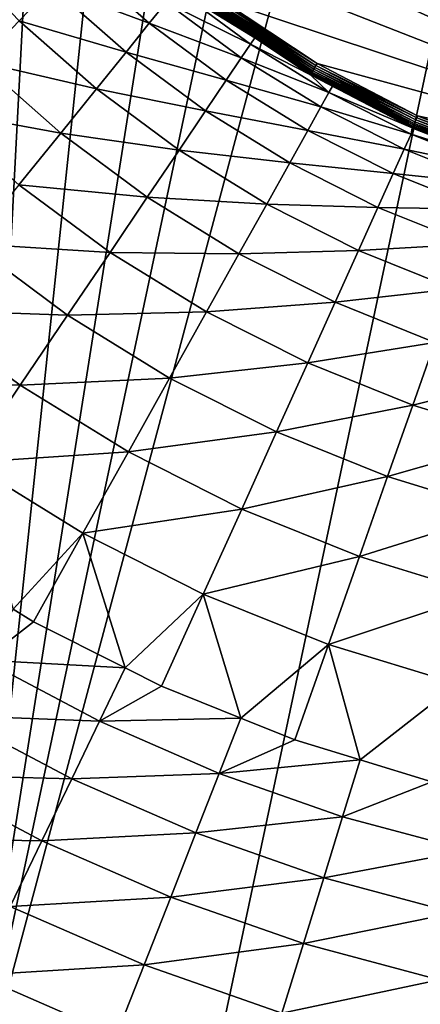
# Model space of a CAD drawing. Extents: x -125 to 174, y -232 to 50.
# Drawn here: x -94 to -85, y -42 to -20 of the extents above; entities that cross this region are included whole.
import ezdxf

# ---------------------------------------------------------------- set-up
doc = ezdxf.new("R2010")
doc.units = 0
doc.layers.add('L19', color=7, linetype='CONTINUOUS')

msp = doc.modelspace()

# ---------------------------------------------------------------- linework, layer by layer
at = {"layer": 'L19', "color": 7}
for points in [[(-69.77358, 49.7261, -674.1), (-95.33683, -45.67727, -674.1), (-75, 50, -674.1)], [(-95.33683, -45.67727, -674.1), (-80.22642, 49.7261, -674.1), (-75, 50, -674.1)], [(-69.77358, 49.7261, -674.1), (-90.45085, -47.55282, -674.1), (-95.33683, -45.67727, -674.1)], [(-95.33683, -45.67727, -674.1), (-85.39558, 48.90738, -674.1), (-80.22642, 49.7261, -674.1)], [(-85.39558, -48.90738, -674.1), (-90.45085, -47.55282, -674.1), (-69.77358, 49.7261, -674.1)], [(-85.39558, -48.90738, -674.1), (-69.77358, 49.7261, -674.1), (-80.22642, -49.7261, -674.1)], [(-90.45085, 47.55282, -674.1), (-85.39558, 48.90738, -674.1), (-95.33683, -45.67727, -674.1)], [(-95.33683, -45.67727, -674.1), (-95.33683, 45.67727, -674.1), (-90.45085, 47.55282, -674.1)], [(-75, -24.20088, -619.1), (-83.813, 22.53915, -619.1), (-86.15884, 21.4747, -619.1)], [(-88.37824, 20.16693, -619.1), (-75, -24.20088, -619.1), (-86.15884, 21.4747, -619.1)], [(-90.44607, 18.63066, -619.1), (-75, -24.20088, -619.1), (-88.37824, 20.16693, -619.1)], [(-90.44607, 18.63066, -619.1), (-92.33888, 16.8833, -619.1), (-75, -24.20088, -619.1)], [(-75, -24.20088, -619.1), (-92.33888, 16.8833, -619.1), (-94.03524, 14.94464, -619.1)], [(-75, -24.20088, -619.1), (-94.03524, 14.94464, -619.1), (-95.51591, 12.83665, -619.1)], [(-95.51591, 12.83665, -619.1), (-96.76414, 10.58322, -619.1), (-75, -24.20088, -619.1)], [(-75, -24.20088, -619.1), (-96.76414, 10.58322, -619.1), (-97.76577, 8.209879, -619.1)], [(-75, -24.20088, -619.1), (-97.76577, 8.209879, -619.1), (-98.50945, 5.743514, -619.1)], [(-98.98677, 3.212074, -619.1), (-75, -24.20088, -619.1), (-98.50945, 5.743514, -619.1)], [(-99.1923, 0.64424, -619.1), (-75, -24.20088, -619.1), (-98.98677, 3.212074, -619.1)], [(-99.1923, 0.64424, -619.1), (-99.12372, -1.930894, -619.1), (-75, -24.20088, -619.1)], [(-75, -24.20088, -619.1), (-99.12372, -1.930894, -619.1), (-98.78182, -4.48415, -619.1)], [(-75, -24.20088, -619.1), (-98.78182, -4.48415, -619.1), (-98.17045, -6.986598, -619.1)], [(-98.17045, -6.986598, -619.1), (-97.29656, -9.409886, -619.1), (-75, -24.20088, -619.1)], [(-75, -24.20088, -619.1), (-97.29656, -9.409886, -619.1), (-96.17003, -11.72656, -619.1)], [(-96.17003, -11.72656, -619.1), (-94.80365, -13.91036, -619.1), (-75, -24.20088, -619.1)], [(-75, -24.20088, -619.1), (-94.80365, -13.91036, -619.1), (-93.21287, -15.93655, -619.1)], [(-75, -24.20088, -619.1), (-93.21287, -15.93655, -619.1), (-91.41574, -17.78218, -619.1)], [(-91.41574, -17.78218, -619.1), (-89.43261, -19.42633, -619.1), (-75, -24.20088, -619.1)], [(-95.67274, -18.1943, -636.4418), (-94.05529, -19.88193, -636.4418), (-93.31449, -19.109, -633.1321)], [(-93.31449, -19.109, -633.1321), (-91.09869, -19.93785, -629.757), (-92.73154, -18.50076, -629.757)], [(-92.73154, -18.50076, -629.757), (-91.09869, -19.93785, -629.757), (-90.71518, -19.46289, -626.3324)], [(-94.05529, -19.88193, -636.4418), (-91.62796, -20.59334, -633.1321), (-93.31449, -19.109, -633.1321)], [(-93.31449, -19.109, -633.1321), (-91.62796, -20.59334, -633.1321), (-91.09869, -19.93785, -629.757)], [(-90.71518, -19.46289, -626.3324), (-88.79769, -20.41434, -622.8741), (-90.47924, -19.17067, -622.8741)], [(-90.47924, -19.17067, -622.8741), (-88.79769, -20.41434, -622.8741), (-88.70118, -20.27103, -619.3982)], [(-90.47924, -19.17067, -622.8741), (-88.70118, -20.27103, -619.3982), (-89.61152, -19.66714, -619.3982)], [(-89.43261, -19.42633, -619.1), (-89.46357, -19.46799, -619.1045), (-87.28596, -20.85036, -619.1)], [(-75, -24.20088, -619.1), (-89.43261, -19.42633, -619.1), (-87.28596, -20.85036, -619.1)], [(-91.09869, -19.93785, -629.757), (-89.008, -20.72552, -626.3324), (-90.71518, -19.46289, -626.3324)], [(-90.71518, -19.46289, -626.3324), (-89.008, -20.72552, -626.3324), (-88.79769, -20.41434, -622.8741)], [(-89.61152, -19.66714, -619.3982), (-88.70118, -20.27103, -619.3982), (-89.60864, -19.66326, -619.3464)], [(-87.42883, -21.09284, -619.2961), (-89.60045, -19.65224, -619.2961), (-89.60864, -19.66326, -619.3464)], [(-89.60864, -19.66326, -619.3464), (-88.70118, -20.27103, -619.3982), (-87.4358, -21.10467, -619.3464)], [(-89.60864, -19.66326, -619.3464), (-87.4358, -21.10467, -619.3464), (-87.42883, -21.09284, -619.2961)], [(-87.41756, -21.0737, -619.249), (-89.5872, -19.63441, -619.249), (-89.60045, -19.65224, -619.2961)], [(-87.42883, -21.09284, -619.2961), (-87.41756, -21.0737, -619.249), (-89.60045, -19.65224, -619.2961)], [(-89.56929, -19.6103, -619.2064), (-89.5872, -19.63441, -619.249), (-87.40231, -21.04782, -619.2064)], [(-87.41756, -21.0737, -619.249), (-87.40231, -21.04782, -619.2064), (-89.5872, -19.63441, -619.249)], [(-89.54725, -19.58064, -619.1697), (-89.56929, -19.6103, -619.2064), (-87.38355, -21.01599, -619.1697)], [(-89.56929, -19.6103, -619.2064), (-87.40231, -21.04782, -619.2064), (-87.38355, -21.01599, -619.1697)], [(-87.36185, -20.97916, -619.1399), (-89.52177, -19.54633, -619.1399), (-89.54725, -19.58064, -619.1697)], [(-89.54725, -19.58064, -619.1697), (-87.38355, -21.01599, -619.1697), (-87.36185, -20.97916, -619.1399)], [(-87.33786, -20.93845, -619.118), (-89.49359, -19.5084, -619.118), (-89.52177, -19.54633, -619.1399)], [(-87.36185, -20.97916, -619.1399), (-87.33786, -20.93845, -619.118), (-89.52177, -19.54633, -619.1399)], [(-89.46357, -19.46799, -619.1045), (-89.49359, -19.5084, -619.118), (-87.3123, -20.89508, -619.1045)], [(-87.33786, -20.93845, -619.118), (-87.3123, -20.89508, -619.1045), (-89.49359, -19.5084, -619.118)], [(-89.46357, -19.46799, -619.1045), (-87.3123, -20.89508, -619.1045), (-87.28596, -20.85036, -619.1)], [(-94.95047, -20.81595, -639.671), (-92.30053, -21.42631, -636.4418), (-94.05529, -19.88193, -636.4418)], [(-94.05529, -19.88193, -636.4418), (-92.30053, -21.42631, -636.4418), (-91.62796, -20.59334, -633.1321)], [(-91.62796, -20.59334, -633.1321), (-89.34984, -21.23129, -629.757), (-91.09869, -19.93785, -629.757)], [(-91.09869, -19.93785, -629.757), (-89.34984, -21.23129, -629.757), (-89.008, -20.72552, -626.3324)], [(-88.79769, -20.41434, -622.8741), (-87.43826, -21.10883, -619.3982), (-88.70118, -20.27103, -619.3982)], [(-88.70118, -20.27103, -619.3982), (-87.43826, -21.10883, -619.3982), (-87.4358, -21.10467, -619.3464)], [(-89.008, -20.72552, -626.3324), (-87.01672, -21.51093, -622.8741), (-88.79769, -20.41434, -622.8741)], [(-88.79769, -20.41434, -622.8741), (-87.01672, -21.51093, -622.8741), (-87.43826, -21.10883, -619.3982)], [(-92.30053, -21.42631, -636.4418), (-89.82162, -21.9293, -633.1321), (-91.62796, -20.59334, -633.1321)], [(-91.62796, -20.59334, -633.1321), (-89.82162, -21.9293, -633.1321), (-89.34984, -21.23129, -629.757)], [(-89.34984, -21.23129, -629.757), (-87.1999, -21.83882, -626.3324), (-89.008, -20.72552, -626.3324)], [(-89.008, -20.72552, -626.3324), (-87.1999, -21.83882, -626.3324), (-87.01672, -21.51093, -622.8741)], [(-95.99589, -21.90672, -642.8043), (-93.11329, -22.43288, -639.671), (-94.95047, -20.81595, -639.671)], [(-94.95047, -20.81595, -639.671), (-93.11329, -22.43288, -639.671), (-92.30053, -21.42631, -636.4418)], [(-87.38355, -21.01599, -619.1697), (-87.40231, -21.04782, -619.2064), (-85.07954, -22.21322, -619.1697)], [(-87.36185, -20.97916, -619.1399), (-87.38355, -21.01599, -619.1697), (-85.06187, -22.17429, -619.1399)], [(-87.38355, -21.01599, -619.1697), (-85.07954, -22.21322, -619.1697), (-85.06187, -22.17429, -619.1399)], [(-85.04234, -22.13126, -619.118), (-87.33786, -20.93845, -619.118), (-87.36185, -20.97916, -619.1399)], [(-87.36185, -20.97916, -619.1399), (-85.06187, -22.17429, -619.1399), (-85.04234, -22.13126, -619.118)], [(-85.02154, -22.08542, -619.1045), (-87.3123, -20.89508, -619.1045), (-87.33786, -20.93845, -619.118)], [(-85.04234, -22.13126, -619.118), (-85.02154, -22.08542, -619.1045), (-87.33786, -20.93845, -619.118)], [(-87.28596, -20.85036, -619.1), (-87.3123, -20.89508, -619.1045), (-85.0001, -22.03816, -619.1)], [(-85.02154, -22.08542, -619.1045), (-85.0001, -22.03816, -619.1), (-87.3123, -20.89508, -619.1045)], [(-75, -24.20088, -619.1), (-87.28596, -20.85036, -619.1), (-85.0001, -22.03816, -619.1)], [(-89.82162, -21.9293, -633.1321), (-87.49761, -22.37175, -629.757), (-89.34984, -21.23129, -629.757)], [(-89.34984, -21.23129, -629.757), (-87.49761, -22.37175, -629.757), (-87.1999, -21.83882, -626.3324)], [(-87.43826, -21.10883, -619.3982), (-86.9381, -21.36872, -619.3982), (-87.4358, -21.10467, -619.3464)], [(-87.01672, -21.51093, -622.8741), (-86.9381, -21.36872, -619.3982), (-87.43826, -21.10883, -619.3982)], [(-87.42883, -21.09284, -619.2961), (-87.4358, -21.10467, -619.3464), (-85.11639, -22.29445, -619.2961)], [(-87.4358, -21.10467, -619.3464), (-86.9381, -21.36872, -619.3982), (-85.12206, -22.30695, -619.3464)], [(-87.4358, -21.10467, -619.3464), (-85.12206, -22.30695, -619.3464), (-85.11639, -22.29445, -619.2961)], [(-85.10721, -22.27422, -619.249), (-87.41756, -21.0737, -619.249), (-87.42883, -21.09284, -619.2961)], [(-87.42883, -21.09284, -619.2961), (-85.11639, -22.29445, -619.2961), (-85.10721, -22.27422, -619.249)], [(-85.0948, -22.24687, -619.2064), (-87.40231, -21.04782, -619.2064), (-87.41756, -21.0737, -619.249)], [(-85.10721, -22.27422, -619.249), (-85.0948, -22.24687, -619.2064), (-87.41756, -21.0737, -619.249)], [(-85.0948, -22.24687, -619.2064), (-85.07954, -22.21322, -619.1697), (-87.40231, -21.04782, -619.2064)], [(-93.11329, -22.43288, -639.671), (-90.42113, -22.8163, -636.4418), (-92.30053, -21.42631, -636.4418)], [(-92.30053, -21.42631, -636.4418), (-90.42113, -22.8163, -636.4418), (-89.82162, -21.9293, -633.1321)], [(-87.01672, -21.51093, -622.8741), (-85.12406, -22.31135, -619.3982), (-86.9381, -21.36872, -619.3982)], [(-86.9381, -21.36872, -619.3982), (-85.12406, -22.31135, -619.3982), (-85.12206, -22.30695, -619.3464)], [(-87.1999, -21.83882, -626.3324), (-85.14918, -22.45252, -622.8741), (-87.01672, -21.51093, -622.8741)], [(-87.01672, -21.51093, -622.8741), (-85.14918, -22.45252, -622.8741), (-85.12406, -22.31135, -619.3982)], [(-95.99589, -21.90672, -642.8043), (-94.06243, -23.60837, -642.8043), (-93.11329, -22.43288, -639.671)], [(-87.49761, -22.37175, -629.757), (-85.30388, -22.79476, -626.3324), (-87.1999, -21.83882, -626.3324)], [(-87.1999, -21.83882, -626.3324), (-85.30388, -22.79476, -626.3324), (-85.14918, -22.45252, -622.8741)], [(-90.42113, -22.8163, -636.4418), (-87.90849, -23.10726, -633.1321), (-89.82162, -21.9293, -633.1321)], [(-89.82162, -21.9293, -633.1321), (-87.90849, -23.10726, -633.1321), (-87.49761, -22.37175, -629.757)], [(-85.04234, -22.13126, -619.118), (-85.06187, -22.17429, -619.1399), (-82.63304, -23.07332, -619.118)], [(-82.61723, -23.02553, -619.1045), (-85.02154, -22.08542, -619.1045), (-85.04234, -22.13126, -619.118)], [(-85.04234, -22.13126, -619.118), (-82.63304, -23.07332, -619.118), (-82.61723, -23.02553, -619.1045)], [(-82.60093, -22.97626, -619.1), (-85.0001, -22.03816, -619.1), (-85.02154, -22.08542, -619.1045)], [(-82.61723, -23.02553, -619.1045), (-82.60093, -22.97626, -619.1), (-85.02154, -22.08542, -619.1045)], [(-85.0001, -22.03816, -619.1), (-82.60093, -22.97626, -619.1), (-75, -24.20088, -619.1)], [(-85.14918, -22.45252, -622.8741), (-85.09126, -22.32417, -619.3982), (-85.12406, -22.31135, -619.3982)], [(-85.14918, -22.45252, -622.8741), (-83.15445, -23.08148, -619.3982), (-85.09126, -22.32417, -619.3982)], [(-85.12206, -22.30695, -619.3464), (-85.12406, -22.31135, -619.3982), (-85.09126, -22.32417, -619.3982)], [(-85.11639, -22.29445, -619.2961), (-85.12206, -22.30695, -619.3464), (-82.68932, -23.24345, -619.2961)], [(-82.69364, -23.25649, -619.3464), (-82.68932, -23.24345, -619.2961), (-85.12206, -22.30695, -619.3464)], [(-82.69364, -23.25649, -619.3464), (-85.12206, -22.30695, -619.3464), (-83.15445, -23.08148, -619.3982)], [(-83.15445, -23.08148, -619.3982), (-85.12206, -22.30695, -619.3464), (-85.09126, -22.32417, -619.3982)], [(-85.10721, -22.27422, -619.249), (-85.11639, -22.29445, -619.2961), (-82.68235, -23.22236, -619.249)], [(-85.11639, -22.29445, -619.2961), (-82.68932, -23.24345, -619.2961), (-82.68235, -23.22236, -619.249)], [(-82.67292, -23.19384, -619.2064), (-85.0948, -22.24687, -619.2064), (-85.10721, -22.27422, -619.249)], [(-85.10721, -22.27422, -619.249), (-82.68235, -23.22236, -619.249), (-82.67292, -23.19384, -619.2064)], [(-82.66131, -23.15877, -619.1697), (-85.07954, -22.21322, -619.1697), (-85.0948, -22.24687, -619.2064)], [(-82.67292, -23.19384, -619.2064), (-82.66131, -23.15877, -619.1697), (-85.0948, -22.24687, -619.2064)], [(-85.06187, -22.17429, -619.1399), (-85.07954, -22.21322, -619.1697), (-82.64788, -23.11818, -619.1399)], [(-82.66131, -23.15877, -619.1697), (-82.64788, -23.11818, -619.1399), (-85.07954, -22.21322, -619.1697)], [(-85.06187, -22.17429, -619.1399), (-82.64788, -23.11818, -619.1399), (-82.63304, -23.07332, -619.118)], [(-94.06243, -23.60837, -642.8043), (-91.14559, -23.88818, -639.671), (-93.11329, -22.43288, -639.671)], [(-93.11329, -22.43288, -639.671), (-91.14559, -23.88818, -639.671), (-90.42113, -22.8163, -636.4418)], [(-87.90849, -23.10726, -633.1321), (-85.55533, -23.35103, -629.757), (-87.49761, -22.37175, -629.757)], [(-87.49761, -22.37175, -629.757), (-85.55533, -23.35103, -629.757), (-85.30388, -22.79476, -626.3324)], [(-85.30388, -22.79476, -626.3324), (-83.20851, -23.23235, -622.8741), (-85.14918, -22.45252, -622.8741)], [(-85.14918, -22.45252, -622.8741), (-83.20851, -23.23235, -622.8741), (-83.15445, -23.08148, -619.3982)], [(-85.55533, -23.35103, -629.757), (-83.33363, -23.58648, -626.3324), (-85.30388, -22.79476, -626.3324)], [(-85.30388, -22.79476, -626.3324), (-83.33363, -23.58648, -626.3324), (-83.20851, -23.23235, -622.8741)], [(-91.14559, -23.88818, -639.671), (-88.43062, -24.04191, -636.4418), (-90.42113, -22.8163, -636.4418)], [(-90.42113, -22.8163, -636.4418), (-88.43062, -24.04191, -636.4418), (-87.90849, -23.10726, -633.1321)], [(-88.43062, -24.04191, -636.4418), (-85.90236, -24.11873, -633.1321), (-87.90849, -23.10726, -633.1321)], [(-87.90849, -23.10726, -633.1321), (-85.90236, -24.11873, -633.1321), (-85.55533, -23.35103, -629.757)], [(-85.90236, -24.11873, -633.1321), (-83.537, -24.16206, -629.757), (-85.55533, -23.35103, -629.757)], [(-85.55533, -23.35103, -629.757), (-83.537, -24.16206, -629.757), (-83.33363, -23.58648, -626.3324)], [(-95.14356, -24.94732, -645.8275), (-91.99163, -25.13993, -642.8043), (-94.06243, -23.60837, -642.8043)], [(-94.06243, -23.60837, -642.8043), (-91.99163, -25.13993, -642.8043), (-91.14559, -23.88818, -639.671)], [(-91.99163, -25.13993, -642.8043), (-89.06157, -25.17136, -639.671), (-91.14559, -23.88818, -639.671)], [(-91.14559, -23.88818, -639.671), (-89.06157, -25.17136, -639.671), (-88.43062, -24.04191, -636.4418)], [(-89.06157, -25.17136, -639.671), (-86.34334, -25.0943, -636.4418), (-88.43062, -24.04191, -636.4418)], [(-88.43062, -24.04191, -636.4418), (-86.34334, -25.0943, -636.4418), (-85.90236, -24.11873, -633.1321)], [(-86.34334, -25.0943, -636.4418), (-83.81767, -24.95643, -633.1321), (-85.90236, -24.11873, -633.1321)], [(-85.90236, -24.11873, -633.1321), (-83.81767, -24.95643, -633.1321), (-83.537, -24.16206, -629.757)], [(-96.35163, -26.44349, -648.7262), (-92.95531, -26.56574, -645.8275), (-95.14356, -24.94732, -645.8275)], [(-95.14356, -24.94732, -645.8275), (-92.95531, -26.56574, -645.8275), (-91.99163, -25.13993, -642.8043)], [(-86.34334, -25.0943, -636.4418), (-84.17433, -25.96588, -636.4418), (-83.81767, -24.95643, -633.1321)], [(-92.95531, -26.56574, -645.8275), (-89.7984, -26.49035, -642.8043), (-91.99163, -25.13993, -642.8043)], [(-91.99163, -25.13993, -642.8043), (-89.7984, -26.49035, -642.8043), (-89.06157, -25.17136, -639.671)], [(-89.7984, -26.49035, -642.8043), (-86.87623, -26.27319, -639.671), (-89.06157, -25.17136, -639.671)], [(-89.06157, -25.17136, -639.671), (-86.87623, -26.27319, -639.671), (-86.34334, -25.0943, -636.4418)], [(-86.87623, -26.27319, -639.671), (-84.17433, -25.96588, -636.4418), (-86.34334, -25.0943, -636.4418)], [(-86.87623, -26.27319, -639.671), (-84.60532, -27.18571, -639.671), (-84.17433, -25.96588, -636.4418)], [(-89.7984, -26.49035, -642.8043), (-87.49855, -27.64991, -642.8043), (-86.87623, -26.27319, -639.671)], [(-87.49855, -27.64991, -642.8043), (-84.60532, -27.18571, -639.671), (-86.87623, -26.27319, -639.671)], [(-97.68104, -28.08993, -651.4872), (-94.03215, -28.15898, -648.7262), (-96.35163, -26.44349, -648.7262)], [(-96.35163, -26.44349, -648.7262), (-94.03215, -28.15898, -648.7262), (-92.95531, -26.56574, -645.8275)], [(-94.03215, -28.15898, -648.7262), (-90.63769, -27.99276, -645.8275), (-92.95531, -26.56574, -645.8275)], [(-92.95531, -26.56574, -645.8275), (-90.63769, -27.99276, -645.8275), (-89.7984, -26.49035, -642.8043)], [(-90.63769, -27.99276, -645.8275), (-87.49855, -27.64991, -642.8043), (-89.7984, -26.49035, -642.8043)], [(-87.49855, -27.64991, -642.8043), (-85.10865, -28.61026, -642.8043), (-84.60532, -27.18571, -639.671)], [(-85.10865, -28.61026, -642.8043), (-82.26521, -27.90236, -639.671), (-84.60532, -27.18571, -639.671)], [(-90.63769, -27.99276, -645.8275), (-88.2074, -29.21808, -645.8275), (-87.49855, -27.64991, -642.8043)], [(-88.2074, -29.21808, -645.8275), (-85.10865, -28.61026, -642.8043), (-87.49855, -27.64991, -642.8043)], [(-85.10865, -28.61026, -642.8043), (-82.64591, -29.36446, -642.8043), (-82.26521, -27.90236, -639.671)], [(-97.68104, -28.08993, -651.4872), (-95.21713, -29.91222, -651.4872), (-94.03215, -28.15898, -648.7262)], [(-95.21713, -29.91222, -651.4872), (-91.57553, -29.67157, -648.7262), (-94.03215, -28.15898, -648.7262)], [(-94.03215, -28.15898, -648.7262), (-91.57553, -29.67157, -648.7262), (-90.63769, -27.99276, -645.8275)], [(-91.57553, -29.67157, -648.7262), (-88.2074, -29.21808, -645.8275), (-90.63769, -27.99276, -645.8275)], [(-88.2074, -29.21808, -645.8275), (-85.68196, -30.23289, -645.8275), (-85.10865, -28.61026, -642.8043)], [(-85.68196, -30.23289, -645.8275), (-82.64591, -29.36446, -642.8043), (-85.10865, -28.61026, -642.8043)], [(-91.57553, -29.67157, -648.7262), (-88.99949, -30.97038, -648.7262), (-88.2074, -29.21808, -645.8275)], [(-88.99949, -30.97038, -648.7262), (-85.68196, -30.23289, -645.8275), (-88.2074, -29.21808, -645.8275)], [(-85.68196, -30.23289, -645.8275), (-83.07955, -31.02987, -645.8275), (-82.64591, -29.36446, -642.8043)], [(-95.21713, -29.91222, -651.4872), (-92.60757, -31.519, -651.4872), (-91.57553, -29.67157, -648.7262)], [(-92.60757, -31.519, -651.4872), (-88.99949, -30.97038, -648.7262), (-91.57553, -29.67157, -648.7262)], [(-94.19146, -33.24167, -654.0974), (-92.60757, -31.519, -651.4872), (-95.21713, -29.91222, -651.4872)], [(-88.99949, -30.97038, -648.7262), (-86.32259, -32.04605, -648.7262), (-85.68196, -30.23289, -645.8275)], [(-86.32259, -32.04605, -648.7262), (-83.07955, -31.02987, -645.8275), (-85.68196, -30.23289, -645.8275)], [(-92.60757, -31.519, -651.4872), (-89.87114, -32.89868, -651.4872), (-88.99949, -30.97038, -648.7262)], [(-89.87114, -32.89868, -651.4872), (-86.32259, -32.04605, -648.7262), (-88.99949, -30.97038, -648.7262)], [(-86.32259, -32.04605, -648.7262), (-83.5641, -32.89083, -648.7262), (-83.07955, -31.02987, -645.8275)], [(-94.19146, -33.24167, -654.0974), (-93.72899, -33.52643, -654.0974), (-92.60757, -31.519, -651.4872)], [(-92.60757, -31.519, -651.4872), (-93.72899, -33.52643, -654.0974), (-91.64976, -34.57476, -654.0974)], [(-91.64976, -34.57476, -654.0974), (-89.87114, -32.89868, -651.4872), (-92.60757, -31.519, -651.4872)], [(-89.87114, -32.89868, -651.4872), (-87.02756, -34.04132, -651.4872), (-86.32259, -32.04605, -648.7262)], [(-87.02756, -34.04132, -651.4872), (-83.5641, -32.89083, -648.7262), (-86.32259, -32.04605, -648.7262)], [(-91.64976, -34.57476, -654.0974), (-90.81828, -34.99398, -654.0974), (-89.87114, -32.89868, -651.4872)], [(-89.87114, -32.89868, -651.4872), (-90.81828, -34.99398, -654.0974), (-89.01779, -35.71748, -654.0974)], [(-89.01779, -35.71748, -654.0974), (-87.02756, -34.04132, -651.4872), (-89.87114, -32.89868, -651.4872)], [(-87.02756, -34.04132, -651.4872), (-84.09733, -34.93869, -651.4872), (-83.5641, -32.89083, -648.7262)], [(-93.72899, -33.52643, -654.0974), (-94.19146, -33.24167, -654.0974), (-94.85973, -34.39807, -655.3427)], [(-94.85973, -34.39807, -655.3427), (-91.64976, -34.57476, -654.0974), (-93.72899, -33.52643, -654.0974)], [(-89.01779, -35.71748, -654.0974), (-87.7936, -36.2094, -654.0974), (-87.02756, -34.04132, -651.4872)], [(-87.02756, -34.04132, -651.4872), (-87.7936, -36.2094, -654.0974), (-86.3094, -36.66393, -654.0974)], [(-86.3094, -36.66393, -654.0974), (-84.09733, -34.93869, -651.4872), (-87.02756, -34.04132, -651.4872)], [(-95.58433, -35.65311, -656.4306), (-92.23364, -35.78601, -655.3427), (-94.85973, -34.39807, -655.3427)], [(-94.85973, -34.39807, -655.3427), (-92.23364, -35.78601, -655.3427), (-91.64976, -34.57476, -654.0974)], [(-90.81828, -34.99398, -654.0974), (-91.64976, -34.57476, -654.0974), (-92.23364, -35.78601, -655.3427)], [(-92.23364, -35.78601, -655.3427), (-89.01779, -35.71748, -654.0974), (-90.81828, -34.99398, -654.0974)], [(-86.3094, -36.66393, -654.0974), (-84.67674, -37.16392, -654.0974), (-84.09733, -34.93869, -651.4872)], [(-96.36598, -37.00696, -657.347), (-92.86242, -37.09169, -656.4306), (-95.58433, -35.65311, -656.4306)], [(-95.58433, -35.65311, -656.4306), (-92.86242, -37.09169, -656.4306), (-92.23364, -35.78601, -655.3427)], [(-92.23364, -35.78601, -655.3427), (-89.51115, -36.97382, -655.3427), (-89.01779, -35.71748, -654.0974)], [(-87.7936, -36.2094, -654.0974), (-89.01779, -35.71748, -654.0974), (-89.51115, -36.97382, -655.3427)], [(-92.86242, -37.09169, -656.4306), (-89.51115, -36.97382, -655.3427), (-92.23364, -35.78601, -655.3427)], [(-89.51115, -36.97382, -655.3427), (-86.3094, -36.66393, -654.0974), (-87.7936, -36.2094, -654.0974)], [(-89.51115, -36.97382, -655.3427), (-86.70752, -37.95485, -655.3427), (-86.3094, -36.66393, -654.0974)], [(-86.70752, -37.95485, -655.3427), (-84.67674, -37.16392, -654.0974), (-86.3094, -36.66393, -654.0974)], [(-97.19457, -38.44212, -658.08), (-93.5407, -38.50016, -657.347), (-96.36598, -37.00696, -657.347)], [(-96.36598, -37.00696, -657.347), (-93.5407, -38.50016, -657.347), (-92.86242, -37.09169, -656.4306)], [(-93.5407, -38.50016, -657.347), (-90.0406, -38.32284, -656.4306), (-92.86242, -37.09169, -656.4306)], [(-92.86242, -37.09169, -656.4306), (-90.0406, -38.32284, -656.4306), (-89.51115, -36.97382, -655.3427)], [(-90.0406, -38.32284, -656.4306), (-86.70752, -37.95485, -655.3427), (-89.51115, -36.97382, -655.3427)], [(-86.70752, -37.95485, -655.3427), (-83.83841, -38.72362, -655.3427), (-84.67674, -37.16392, -654.0974)], [(-90.0406, -38.32284, -656.4306), (-87.13468, -39.33966, -656.4306), (-86.70752, -37.95485, -655.3427)], [(-87.13468, -39.33966, -656.4306), (-83.83841, -38.72362, -655.3427), (-86.70752, -37.95485, -655.3427)], [(-97.19457, -38.44212, -658.08), (-94.25972, -39.99323, -658.08), (-93.5407, -38.50016, -657.347)], [(-93.5407, -38.50016, -657.347), (-90.61173, -39.77806, -657.347), (-90.0406, -38.32284, -656.4306)], [(-90.61173, -39.77806, -657.347), (-87.13468, -39.33966, -656.4306), (-90.0406, -38.32284, -656.4306)], [(-94.25972, -39.99323, -658.08), (-90.61173, -39.77806, -657.347), (-93.5407, -38.50016, -657.347)], [(-87.13468, -39.33966, -656.4306), (-84.16089, -40.13649, -656.4306), (-83.83841, -38.72362, -655.3427)], [(-90.61173, -39.77806, -657.347), (-87.59546, -40.8335, -657.347), (-87.13468, -39.33966, -656.4306)], [(-87.59546, -40.8335, -657.347), (-84.16089, -40.13649, -656.4306), (-87.13468, -39.33966, -656.4306)], [(-94.25972, -39.99323, -658.08), (-91.21718, -41.32068, -658.08), (-90.61173, -39.77806, -657.347)], [(-91.21718, -41.32068, -658.08), (-87.59546, -40.8335, -657.347), (-90.61173, -39.77806, -657.347)], [(-95.0102, -41.5516, -658.6204), (-91.21718, -41.32068, -658.08), (-94.25972, -39.99323, -658.08)], [(-87.59546, -40.8335, -657.347), (-84.50875, -41.66058, -657.347), (-84.16089, -40.13649, -656.4306)], [(-91.21718, -41.32068, -658.08), (-88.08393, -42.41705, -658.08), (-87.59546, -40.8335, -657.347)], [(-88.08393, -42.41705, -658.08), (-84.50875, -41.66058, -657.347), (-87.59546, -40.8335, -657.347)], [(-95.0102, -41.5516, -658.6204), (-91.84909, -42.93078, -658.6204), (-91.21718, -41.32068, -658.08)], [(-91.84909, -42.93078, -658.6204), (-88.08393, -42.41705, -658.08), (-91.21718, -41.32068, -658.08)], [(-95.78242, -43.15514, -658.9609), (-91.84909, -42.93078, -658.6204), (-95.0102, -41.5516, -658.6204)], [(-88.08393, -42.41705, -658.08), (-84.87751, -43.27621, -658.08), (-84.50875, -41.66058, -657.347)]]:
    msp.add_3dface(points, dxfattribs=at)

doc.saveas('drawing.dxf')
